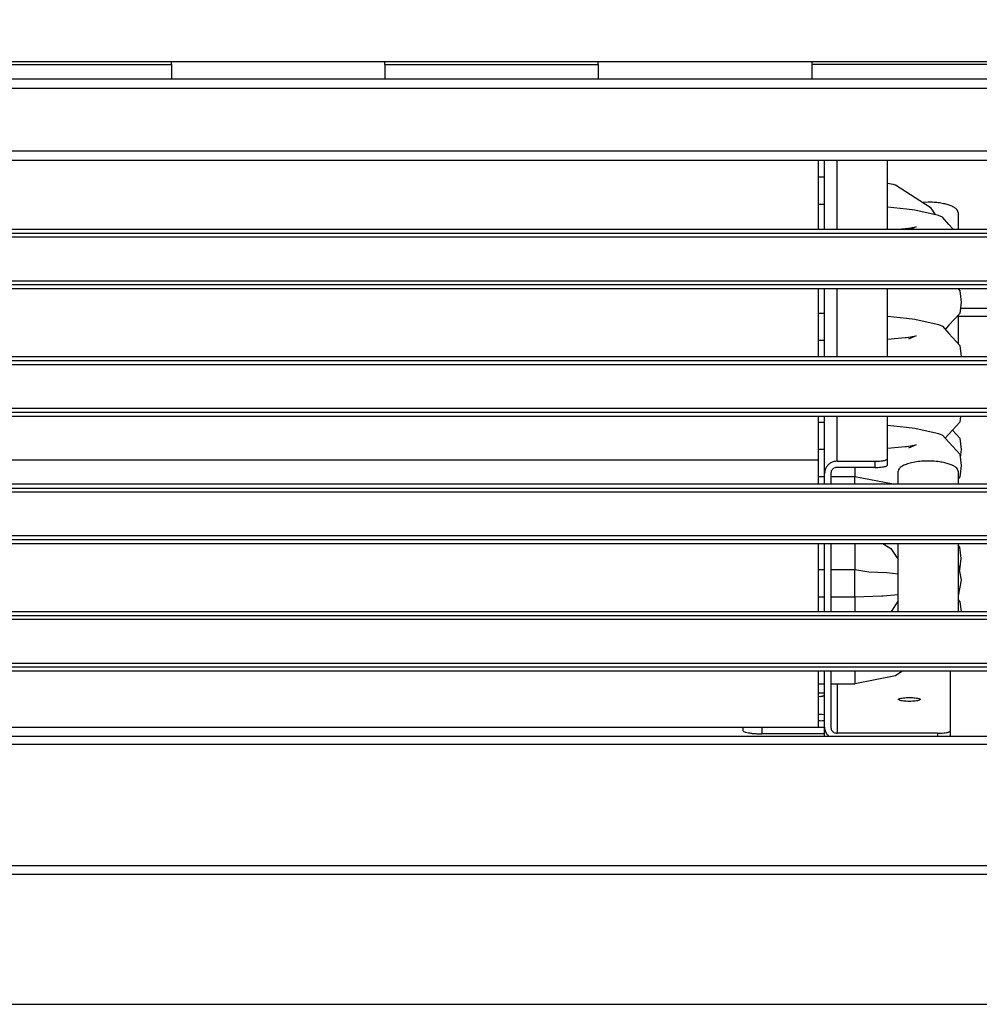
# Model space of a CAD drawing. Units: inches. Extents: x -181 to 239, y 1150 to 1447.
# Drawn here: x 37 to 68, y 1185 to 1216 of the extents above; entities that cross this region are included whole.
import ezdxf

# ---------------------------------------------------------------- set-up
doc = ezdxf.new("R2010")
doc.units = ezdxf.units.IN
doc.layers.add('1', color=7, linetype='Continuous')
doc.dimstyles.get("Standard").update_dxf_attribs({"dimtxt": 0.18, "dimasz": 0.18, "dimexe": 0.18, "dimexo": 0.0625, "dimgap": 0.09, "dimtad": 0, "dimtih": 1, "dimtoh": 1, "dimdec": 4, "dimzin": 0, "dimdsep": 46, "dimtxsty": 'Standard', "dimcen": 0.09, "dimadec": 0, "dimazin": 0, "dimtfac": 1, "dimtdec": 4, "dimtofl": 0, "dimtmove": 0, "dimatfit": 3, "dimfxl": 0, "dimtolj": 1, "dimtzin": 0, "dimarcsym": 0})

# ---------------------------------------------------------------- blocks, each defined once
blk = doc.blocks.new('2133957A_COPERTURA_ANTERIORE__61', base_point=(-442.82, 5923.89))
at = {"color": 7, "linetype": 'Continuous'}
for p, q in [((461.03, 5966.56), (-440.97, 5966.56)), ((-441.17, 5923.89), (461.23, 5923.89))]:
    blk.add_line(p, q, dxfattribs=at)
at = {"color": 124, "linetype": 'Continuous'}
for p, q in [((461.03, 5965.3), (-440.97, 5965.3)), ((461.03, 5945.92), (-440.97, 5945.92)), ((461.03, 5944.57), (-440.97, 5944.57))]:
    blk.add_line(p, q, dxfattribs=at)
blk = doc.blocks.new('2133957A_COPERTURA_ANTERIORE_1__62', base_point=(-442.82, 5923.89))
blk.add_blockref('2133957A_COPERTURA_ANTERIORE__61', (-442.82, 5923.89))
blk = doc.blocks.new('213970ATraversa-600', base_point=(-518.47, 6047.38))
at = {"color": 7, "linetype": 'Continuous'}
for p, q in [((-341.63, 6071.33), (538.23, 6071.33)), ((538.23, 6058.32), (-341.63, 6058.32))]:
    blk.add_line(p, q, dxfattribs=at)
at = {"color": 124, "linetype": 'Continuous'}
for p, q in [((-341.63, 6069.83), (538.23, 6069.83)), ((538.23, 6059.82), (-341.63, 6059.82))]:
    blk.add_line(p, q, dxfattribs=at)
blk = doc.blocks.new('Gruppo-Traverse', base_point=(-518.47, 6047.38))
blk.add_blockref('213970ATraversa-600', (-518.47, 6047.38))
blk = doc.blocks.new('Aletta_1_1_1__66', base_point=(-516.72, 5976.6))
at = {"color": 7, "linetype": 'Continuous'}
for p, q in [((535.28, 5985.78), (-341.63, 5985.78)), ((535.28, 5985.18), (-341.63, 5985.18)), ((536.28, 5976.95), (-341.63, 5976.95))]:
    blk.add_line(p, q, dxfattribs=at)
blk = doc.blocks.new('Aletta__67', base_point=(-516.72, 6037.5))
at = {"color": 7, "linetype": 'Continuous'}
for p, q in [((535.28, 6046.68), (-341.63, 6046.68)), ((535.28, 6046.08), (-341.63, 6046.08)), ((536.28, 6037.85), (-341.63, 6037.85))]:
    blk.add_line(p, q, dxfattribs=at)
blk = doc.blocks.new('Aletta_1_1__68', base_point=(-516.72, 5996.9))
at = {"color": 7, "linetype": 'Continuous'}
for p, q in [((535.28, 6006.08), (-341.63, 6006.08)), ((535.28, 6005.48), (-341.63, 6005.48)), ((536.28, 5997.25), (-341.63, 5997.25))]:
    blk.add_line(p, q, dxfattribs=at)
blk = doc.blocks.new('Aletta_1__69', base_point=(-516.72, 6017.2))
at = {"color": 7, "linetype": 'Continuous'}
for p, q in [((535.28, 6026.38), (-341.63, 6026.38)), ((535.28, 6025.78), (-341.63, 6025.78)), ((536.28, 6017.55), (-341.63, 6017.55))]:
    blk.add_line(p, q, dxfattribs=at)
blk = doc.blocks.new('213965A-griglia__73', base_point=(-516.72, 5967.1))
for name, p in [('Aletta__67', (-516.72, 6037.5)), ('Aletta_1__69', (-516.72, 6017.2)), ('Aletta_1_1__68', (-516.72, 5996.9)), ('Aletta_1_1_1__66', (-516.72, 5976.6))]:
    blk.add_blockref(name, p)
blk = doc.blocks.new('Assieme-Griglia-lamiera-Casagrande-lato-muro__74', base_point=(-516.72, 5967.1))
blk.add_blockref('213965A-griglia__73', (-516.72, 5967.1))
blk = doc.blocks.new('Aletta_1_1_1__76', base_point=(-516.47, 6038.2))
at = {"color": 7, "linetype": 'Continuous'}
for p, q in [((-341.63, 6047.38), (536.53, 6047.38)), ((-341.63, 6039.15), (535.53, 6039.15)), ((-341.63, 6038.55), (535.53, 6038.55))]:
    blk.add_line(p, q, dxfattribs=at)
blk = doc.blocks.new('Aletta__77', base_point=(-516.47, 5977.3))
at = {"color": 7, "linetype": 'Continuous'}
for p, q in [((-341.63, 5986.48), (536.53, 5986.48)), ((-341.63, 5978.25), (535.53, 5978.25)), ((-341.63, 5977.65), (535.53, 5977.65))]:
    blk.add_line(p, q, dxfattribs=at)
blk = doc.blocks.new('Aletta_1_1__78', base_point=(-516.47, 6017.9))
at = {"color": 7, "linetype": 'Continuous'}
for p, q in [((-341.63, 6027.08), (536.53, 6027.08)), ((-341.63, 6018.85), (535.53, 6018.85)), ((-341.63, 6018.25), (535.53, 6018.25))]:
    blk.add_line(p, q, dxfattribs=at)
blk = doc.blocks.new('Aletta_1__79', base_point=(-516.47, 5997.6))
at = {"color": 7, "linetype": 'Continuous'}
for p, q in [((-341.63, 6006.78), (536.53, 6006.78)), ((-341.63, 5998.55), (535.53, 5998.55)), ((-341.63, 5997.95), (535.53, 5997.95))]:
    blk.add_line(p, q, dxfattribs=at)
blk = doc.blocks.new('213965A-griglia__82', base_point=(-516.47, 5967.23))
for name, p in [('Aletta_1_1_1__76', (-516.47, 6038.2)), ('Aletta_1_1__78', (-516.47, 6017.9)), ('Aletta_1__79', (-516.47, 5997.6)), ('Aletta__77', (-516.47, 5977.3))]:
    blk.add_blockref(name, p)
blk = doc.blocks.new('Assieme-Griglia-lamiera-Casagrande2__83', base_point=(-516.47, 5967.23))
blk.add_blockref('213965A-griglia__82', (-516.47, 5967.23))
blk = doc.blocks.new('Gruppo-Estetiche__84', base_point=(-569.62, 5923.89))
for name, p in [('Gruppo-Traverse', (-518.47, 6047.38)), ('Assieme-Griglia-lamiera-Casagrande-lato-muro__74', (-516.72, 5967.1)), ('Assieme-Griglia-lamiera-Casagrande2__83', (-516.47, 5967.23)), ('2133957A_COPERTURA_ANTERIORE_1__62', (-442.82, 5923.89))]:
    blk.add_blockref(name, p)
blk = doc.blocks.new('212896B_DEFLETTORE_ANTERIORE_TELAIO__85', base_point=(-340.47, 5973.49))
at = {"color": 7, "linetype": 'Continuous'}
blk.add_line((314.53, 5973.49), (315.53, 5973.49), dxfattribs=at)
blk = doc.blocks.new('213033A_STAFFA_DX_SUPPORTO_BATTERIA', base_point=(302.53, 5966.56))
at = {"color": 7, "linetype": 'Continuous'}
for p, q in [((349.5, 6017.55), (360.53, 6016.44)), ((360.53, 6016.44), (361.11, 6016.31)), ((361.11, 6016.31), (361.18, 6016.28)), ((360.43, 5966.61), (360.43, 5976.95)), ((314.94, 5972.93), (314.53, 5972.86)), ((315.17, 5970.04), (314.53, 5970.06)), ((314.53, 5969.06), (315.17, 5969.08)), ((314.85, 5969.07), (314.53, 5969.08)), ((315.53, 5970), (315.17, 5970.04)), ((315.17, 5969.08), (315.53, 5969.12)), ((302.53, 5967.97), (302.53, 5967.51)), ((315.53, 5967.97), (314.53, 5967.97)), ((315.53, 5966.61), (315.53, 5967.97)), ((315.53, 5966.98), (305.53, 5966.98)), ((315.53, 5966.56), (315.53, 5966.61)), ((315.53, 5966.61), (315.59, 5966.56)), ((360.37, 5966.56), (360.43, 5966.61)), ((360.43, 5966.56), (360.43, 5966.61))]:
    blk.add_line(p, q, dxfattribs=at)
at = {"color": 124, "linetype": 'Continuous'}
for p, q in [((360.53, 6016.44), (360.53, 6006.78)), ((360.53, 5997.25), (360.53, 5986.48)), ((305.53, 5967.97), (305.53, 5966.98))]:
    blk.add_line(p, q, dxfattribs=at)
at = {"color": 7, "linetype": 'Continuous'}
for points in [[(314.94, 5972.93), (315.19, 5972.98), (315.37, 5973.04), (315.49, 5973.11), (315.53, 5973.18)], [(302.53, 5967.51), (302.63, 5967.37), (302.93, 5967.24), (303.41, 5967.14), (304.03, 5967.05), (304.75, 5967), (305.53, 5966.98)]]:
    blk.add_spline(points, degree=3, dxfattribs=at)
blk = doc.blocks.new('282420A72_COCLEA_MODULARE_200__92', base_point=(162.53, 6033.54))
at = {"color": 7, "linetype": 'Continuous'}
for p, q in [((162.53, 6074.12), (177.53, 6074.12)), ((162.53, 6074.12), (162.53, 6071.33)), ((177.53, 6073.62), (177.53, 6074.12)), ((177.53, 6074.12), (211.53, 6074.12)), ((177.53, 6071.85), (177.53, 6073.62)), ((211.53, 6074.12), (245.53, 6074.12)), ((211.53, 6073.62), (211.53, 6074.12)), ((211.53, 6073.62), (211.53, 6071.85)), ((245.53, 6074.12), (279.49, 6074.12)), ((245.53, 6073.62), (245.53, 6074.12)), ((245.53, 6073.62), (245.53, 6071.85)), ((279.49, 6074.12), (313.49, 6074.12)), ((279.49, 6073.62), (279.49, 6074.12)), ((279.49, 6073.62), (279.49, 6071.85)), ((313.49, 6074.12), (313.49, 6073.62)), ((313.49, 6074.12), (347.49, 6074.12)), ((313.49, 6073.62), (313.49, 6071.85)), ((347.49, 6073.62), (347.49, 6074.12)), ((347.49, 6074.12), (362.53, 6074.12)), ((347.49, 6071.85), (347.49, 6073.62)), ((362.53, 6073.82), (362.53, 6074.12)), ((362.53, 6071.82), (362.53, 6072.62)), ((177.53, 6071.33), (177.53, 6071.85)), ((211.53, 6071.85), (211.53, 6071.33)), ((245.53, 6071.85), (245.53, 6071.33)), ((279.49, 6071.85), (279.49, 6071.33)), ((313.49, 6071.85), (313.49, 6071.33)), ((347.49, 6071.33), (347.49, 6071.85)), ((336.79, 6033.54), (361.18, 6033.54))]:
    blk.add_line(p, q, dxfattribs=at)
at = {"color": 124, "linetype": 'Continuous'}
for p, q in [((177.53, 6073.62), (211.53, 6073.62)), ((245.53, 6073.62), (279.49, 6073.62)), ((347.49, 6073.62), (313.49, 6073.62)), ((337.18, 6034.78), (361.18, 6034.78))]:
    blk.add_line(p, q, dxfattribs=at)
blk = doc.blocks.new('282420B72_COCLEA_MODULARE_200__94', base_point=(-37.47, 6033.54))
blk.add_blockref('282420A72_COCLEA_MODULARE_200__92', (162.53, 6033.54))
blk = doc.blocks.new('GRUPPO_TELAIO__98', base_point=(-398.5, 5966.56))
for name, p in [('282420B72_COCLEA_MODULARE_200__94', (-37.47, 6033.54)), ('213033A_STAFFA_DX_SUPPORTO_BATTERIA', (302.53, 5966.56)), ('212896B_DEFLETTORE_ANTERIORE_TELAIO__85', (-340.47, 5973.49))]:
    blk.add_blockref(name, p)
blk = doc.blocks.new('SPALLA_DX', base_point=(315.53, 5966.56))
at = {"color": 7, "linetype": 'Continuous'}
for p, q in [((315.53, 6047.38), (315.53, 6058.32)), ((325.53, 6047.38), (325.53, 6058.32)), ((315.53, 6027.08), (315.53, 6037.85)), ((325.53, 6027.08), (325.53, 6037.85)), ((315.53, 6008.43), (315.53, 6017.55)), ((325.53, 6010.75), (325.53, 6017.55)), ((317.53, 6010.4), (323.53, 6010.4)), ((325.53, 6009.77), (325.53, 6010.75)), ((315.53, 6006.78), (315.53, 6008.43)), ((316.53, 6008.43), (316.53, 6006.78)), ((323.53, 6009.42), (317.53, 6009.42)), ((315.53, 5986.48), (315.53, 5997.25)), ((316.53, 5997.25), (316.53, 5986.48)), ((315.53, 5968.06), (315.53, 5976.95)), ((316.53, 5976.95), (316.53, 5968.06)), ((335.53, 5976.95), (335.53, 5967.42)), ((316.28, 5966.56), (316.11, 5966.66)), ((333.53, 5967.07), (317.53, 5967.07)), ((335.53, 5967.42), (335.53, 5966.56))]:
    blk.add_line(p, q, dxfattribs=at)
at = {"color": 124, "linetype": 'Continuous'}
for p, q in [((317.53, 6047.38), (317.53, 6058.32)), ((317.53, 6027.08), (317.53, 6037.85)), ((317.53, 6010.4), (317.53, 6017.55)), ((323.53, 6010.4), (323.53, 6009.42)), ((317.53, 5974.95), (317.53, 5967.07)), ((333.53, 5967.07), (333.53, 5966.56))]:
    blk.add_line(p, q, dxfattribs=at)
at = {"color": 7, "linetype": 'Continuous'}
for points in [[(317.53, 6010.4), (317.01, 6010.34), (316.53, 6010.14), (316.11, 6009.83), (315.79, 6009.42), (315.6, 6008.94), (315.53, 6008.43)], [(323.53, 6010.4), (324.04, 6010.42), (324.53, 6010.45), (324.94, 6010.51), (325.26, 6010.58), (325.46, 6010.66), (325.53, 6010.75)], [(317.53, 6009.42), (317.27, 6009.39), (317.03, 6009.29), (316.82, 6009.13), (316.66, 6008.93), (316.56, 6008.69), (316.53, 6008.43)], [(323.53, 6009.42), (324.04, 6009.43), (324.53, 6009.47), (324.94, 6009.52), (325.26, 6009.59), (325.46, 6009.68), (325.53, 6009.77)], [(327.28, 5972.46), (327.35, 5972.37), (327.55, 5972.29), (327.88, 5972.23), (328.3, 5972.18), (328.78, 5972.15), (329.28, 5972.15), (329.75, 5972.18), (330.17, 5972.23), (330.5, 5972.29), (330.71, 5972.37), (330.78, 5972.46), (330.71, 5972.54), (330.5, 5972.62), (330.17, 5972.68), (329.75, 5972.73), (329.28, 5972.76), (328.78, 5972.76), (328.3, 5972.73), (327.88, 5972.68), (327.55, 5972.62), (327.35, 5972.54), (327.28, 5972.46)], [(315.53, 5968.06), (315.57, 5967.67), (315.68, 5967.3), (315.86, 5966.96), (316.11, 5966.66)], [(316.53, 5968.06), (316.56, 5967.8), (316.66, 5967.56), (316.82, 5967.36), (317.03, 5967.2), (317.27, 5967.11), (317.53, 5967.07)], [(333.53, 5967.07), (334.04, 5967.08), (334.53, 5967.12), (334.94, 5967.17), (335.26, 5967.25), (335.46, 5967.33), (335.53, 5967.42)]]:
    blk.add_spline(points, degree=3, dxfattribs=at)
blk = doc.blocks.new('2__122', base_point=(-305.65, 5986.48))
at = {"color": 7, "linetype": 'Continuous'}
for p, q in [((314.53, 6055.72), (315.53, 6055.72)), ((325.53, 6054.73), (326.43, 6054.55)), ((326.43, 6054.55), (326.58, 6054.51)), ((326.58, 6054.51), (326.82, 6054.46)), ((326.82, 6054.46), (332.33, 6050.88)), ((332.33, 6050.88), (332.97, 6049.95)), ((332.97, 6049.95), (333.16, 6049.67)), ((337.02, 6037.85), (336.98, 6037.66)), ((335.92, 6015.33), (337.08, 6014.06)), ((337.08, 6014.06), (337.3, 6012.27)), ((337.3, 6012.27), (337.15, 6010.99)), ((337.08, 5996.7), (336.79, 5997.02)), ((337.3, 5994.91), (337.08, 5996.7)), ((337.08, 5993.11), (337.3, 5994.91)), ((314.53, 5993.15), (315.53, 5993.15)), ((316.53, 5993.15), (320.33, 5993.15)), ((320.33, 5993.15), (322.6, 5992.79)), ((322.6, 5992.79), (325.43, 5992.69)), ((325.43, 5992.69), (327.27, 5992.48)), ((336.98, 5993), (337.08, 5993.11)), ((314.53, 5988.81), (315.53, 5988.81)), ((316.53, 5988.81), (320.33, 5988.81)), ((320.33, 5988.81), (324.65, 5988.95)), ((324.65, 5988.95), (324.71, 5988.94)), ((324.71, 5988.94), (324.85, 5988.94)), ((324.85, 5988.94), (327.27, 5989.17)), ((336.79, 5988.34), (337.08, 5988.02)), ((337.08, 5988.02), (337.27, 5986.48))]:
    blk.add_line(p, q, dxfattribs=at)
at = {"color": 124, "linetype": 'Continuous'}
for p, q in [((320.33, 5997.25), (320.33, 5997.13)), ((320.33, 5997.13), (320.33, 5993.56)), ((320.33, 5993.56), (320.33, 5993.15)), ((320.33, 5990.22), (320.33, 5993.15)), ((320.33, 5988.81), (320.33, 5990.22)), ((320.33, 5988.81), (320.33, 5987.42)), ((320.33, 5987.42), (320.33, 5986.48))]:
    blk.add_line(p, q, dxfattribs=at)
blk = doc.blocks.new('1__123', base_point=(-305.65, 5974.95))
at = {"color": 7, "linetype": 'Continuous'}
for p, q in [((314.53, 6051.38), (315.53, 6051.38)), ((328.58, 6050.56), (325.53, 6050.9)), ((329.93, 6050.4), (328.58, 6050.56)), ((333.44, 6049.61), (329.93, 6050.4)), ((333.66, 6049.54), (333.44, 6049.61)), ((334.3, 6049.29), (333.66, 6049.54)), ((335.33, 6048.15), (334.3, 6049.29)), ((327.19, 6047.38), (328.37, 6047.5)), ((328.37, 6047.5), (328.57, 6047.46)), ((328.57, 6047.46), (330.14, 6047.76)), ((330.14, 6047.76), (329.28, 6047.38)), ((336.03, 6047.38), (335.33, 6048.15)), ((336.82, 6037.85), (337.08, 6037.56)), ((337.08, 6037.56), (337.3, 6035.76)), ((337.3, 6035.76), (337.08, 6033.97)), ((314.53, 6034.01), (315.53, 6034.01)), ((325.53, 6033.54), (328.58, 6033.19)), ((337.08, 6033.97), (335.33, 6032.06)), ((328.58, 6033.19), (329.93, 6033.03)), ((329.93, 6033.03), (333.44, 6032.24)), ((333.44, 6032.24), (333.66, 6032.18)), ((333.66, 6032.18), (334.3, 6031.93)), ((334.3, 6031.93), (335.33, 6030.78)), ((335.33, 6032.06), (334.76, 6031.42)), ((328.57, 6030.1), (330.14, 6030.39)), ((330.14, 6030.39), (328.92, 6029.87)), ((335.33, 6030.78), (337.08, 6028.87)), ((314.53, 6029.67), (315.53, 6029.67)), ((325.53, 6029.86), (328.37, 6030.13)), ((328.37, 6030.13), (328.57, 6030.1)), ((337.08, 6028.87), (337.3, 6027.08)), ((314.53, 6016.65), (315.53, 6016.65)), ((325.53, 6016.17), (328.58, 6015.83)), ((337.08, 6016.61), (335.33, 6014.7)), ((337.2, 6017.55), (337.08, 6016.61)), ((328.58, 6015.83), (329.93, 6015.67)), ((329.93, 6015.67), (333.44, 6014.88)), ((333.44, 6014.88), (333.66, 6014.81)), ((333.66, 6014.81), (334.3, 6014.56)), ((334.3, 6014.56), (335.33, 6013.42)), ((335.33, 6014.7), (334.76, 6014.06)), ((328.57, 6012.73), (330.14, 6013.03)), ((330.14, 6013.03), (328.92, 6012.5)), ((335.33, 6013.42), (337.08, 6011.51)), ((314.53, 6012.31), (315.53, 6012.31)), ((325.53, 6012.5), (328.37, 6012.77)), ((328.37, 6012.77), (328.57, 6012.73)), ((337.08, 6011.51), (337.3, 6009.72)), ((337.3, 6009.72), (337.08, 6007.92)), ((314.53, 6007.96), (315.53, 6007.96)), ((316.53, 6007.96), (320.33, 6007.96)), ((320.33, 6007.96), (326.43, 6006.8)), ((326.43, 6006.8), (326.48, 6006.78)), ((337.08, 6007.92), (336.79, 6007.6)), ((324.89, 5997.25), (324.96, 5997.2)), ((324.96, 5997.2), (326.09, 5996.49)), ((326.09, 5996.49), (327.27, 5994.73)), ((336.79, 5993.96), (337.3, 5991.46)), ((337.3, 5991.46), (336.79, 5988.95)), ((327.27, 5988.19), (326.13, 5986.48)), ((327.96, 5976.95), (327.06, 5976.36)), ((326.82, 5976.21), (320.33, 5974.95)), ((327.06, 5976.36), (326.82, 5976.21)), ((314.53, 5974.95), (315.53, 5974.95)), ((316.53, 5974.95), (320.33, 5974.95))]:
    blk.add_line(p, q, dxfattribs=at)
at = {"color": 124, "linetype": 'Continuous'}
for p, q in [((320.33, 6009.42), (320.33, 6009.37)), ((320.33, 6009.37), (320.33, 6008.37)), ((320.33, 6008.37), (320.33, 6007.96)), ((320.33, 6006.85), (320.33, 6007.96)), ((320.33, 6006.78), (320.33, 6006.85)), ((320.33, 5976.95), (320.33, 5976.35)), ((320.33, 5976.35), (320.33, 5974.95))]:
    blk.add_line(p, q, dxfattribs=at)
blk = doc.blocks.new('CIRCUITI__124', base_point=(-305.65, 5974.95))
for name, p in [('2__122', (-305.65, 5986.48)), ('1__123', (-305.65, 5974.95))]:
    blk.add_blockref(name, p)
blk = doc.blocks.new('portabulbo', base_point=(327.27, 5986.48))
at = {"color": 7, "linetype": 'Continuous'}
for p, q in [((327.27, 6006.78), (327.27, 6008.81)), ((336.79, 6008.81), (336.79, 6006.78)), ((327.27, 5986.48), (327.27, 5997.25)), ((336.79, 5997.25), (336.79, 5986.48))]:
    blk.add_line(p, q, dxfattribs=at)
for points in [[(333.85, 6010.31), (332.73, 6010.42), (331.56, 6010.43), (330.42, 6010.34), (329.38, 6010.16), (328.5, 6009.9), (327.83, 6009.58), (327.41, 6009.21), (327.27, 6008.81)], [(336.79, 6008.81), (336.7, 6009.13), (336.42, 6009.43), (335.98, 6009.71), (335.39, 6009.96), (334.67, 6010.16), (333.85, 6010.31)]]:
    blk.add_spline(points, degree=3, dxfattribs=at)
blk = doc.blocks.new('portabulbo_1', base_point=(331.19, 6029.2))
at = {"color": 7, "linetype": 'Continuous'}
for p, q in [((332.03, 6051.68), (331.19, 6051.62)), ((336.79, 6050.05), (336.79, 6047.38)), ((336.79, 6033.65), (336.79, 6029.2))]:
    blk.add_line(p, q, dxfattribs=at)
for points in [[(333.85, 6051.55), (332.96, 6051.65), (332.03, 6051.68)], [(336.79, 6050.05), (336.7, 6050.37), (336.42, 6050.67), (335.98, 6050.96), (335.39, 6051.2), (334.67, 6051.4), (333.85, 6051.55)]]:
    blk.add_spline(points, degree=3, dxfattribs=at)
blk = doc.blocks.new('PACCO', base_point=(-273.47, 5967.97))
at = {"color": 7, "linetype": 'Continuous'}
for p, q in [((314.53, 6058.32), (314.53, 6047.38)), ((314.53, 6037.85), (314.53, 6027.08)), ((314.53, 6017.55), (314.53, 6010.61)), ((11.38, 6010.61), (314.53, 6010.61)), ((314.53, 6010.61), (314.53, 6006.78)), ((314.53, 5997.25), (314.53, 5986.48)), ((314.53, 5976.95), (314.53, 5967.97)), ((314.53, 5967.97), (11.38, 5967.97))]:
    blk.add_line(p, q, dxfattribs=at)
blk = doc.blocks.new('256515B_BATTERIA__126', base_point=(-354.07, 5966.56))
for name, p in [('PACCO', (-273.47, 5967.97)), ('SPALLA_DX', (315.53, 5966.56)), ('CIRCUITI__124', (-305.65, 5974.95)), ('portabulbo_1', (331.19, 6029.2)), ('portabulbo', (327.27, 5986.48))]:
    blk.add_blockref(name, p)
blk = doc.blocks.new('GRUPPO_IDRAULICA__127', base_point=(-445.78, 5966.56))
blk.add_blockref('256515B_BATTERIA__126', (-354.07, 5966.56))
blk = doc.blocks.new('Macchina-conica__128', base_point=(-569.62, 5923.89))
for name, p in [('GRUPPO_TELAIO__98', (-398.5, 5966.56)), ('Gruppo-Estetiche__84', (-569.62, 5923.89)), ('GRUPPO_IDRAULICA__127', (-445.78, 5966.56))]:
    blk.add_blockref(name, p)
blk = doc.blocks.new('In_Alto1', base_point=(2624.22, 5999.6))
blk.add_blockref('Macchina-conica__128', (-569.62, 5923.89))
blk = doc.blocks.new('Davanti1__187', base_point=(2624.22, 6709))
at = {"layer": '1', "color": 2, "linetype": 'Continuous', "has_arrowhead": 0}
blk.add_leader([(465.83, 6050.83), (229.13, 6371.05), (189.93, 6371.05)], dimstyle='Standard', dxfattribs=at)
blk = doc.blocks.new('1__192')
at = {"xscale": 0.2, "yscale": 0.2, "zscale": 0.2}
for name, p in [('Davanti1__187', (524.844, 1341.8)), ('In_Alto1', (524.844, 1199.921))]:
    blk.add_blockref(name, p, dxfattribs=at)

msp = doc.modelspace()

# ---------------------------------------------------------------- block references
msp.add_blockref('1__192', (0, 0))

doc.saveas('drawing.dxf')
